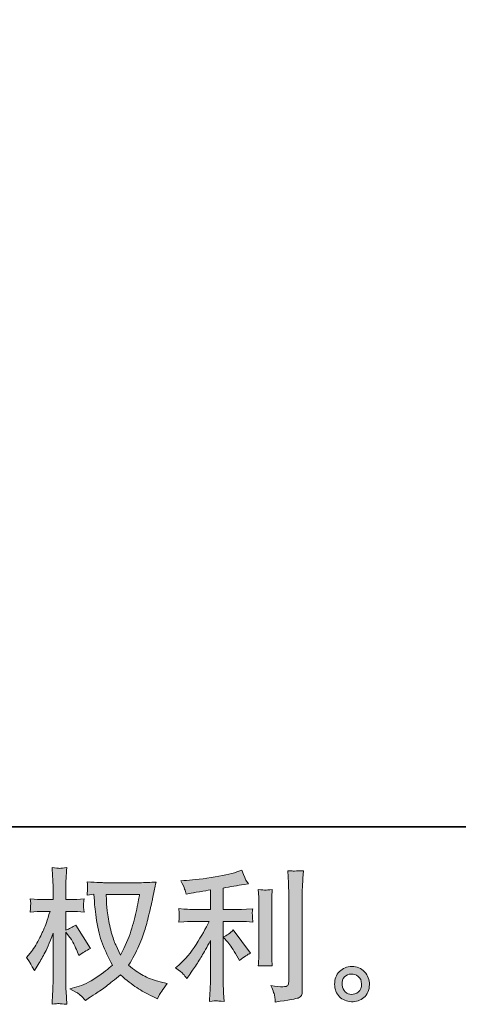
# Model space of a CAD drawing. Units: inches. Extents: x -551 to 867, y -843 to 230.
# Drawn here: x 143 to 244, y -842 to -614 of the extents above; entities that cross this region are included whole.
import ezdxf

# ---------------------------------------------------------------- set-up
doc = ezdxf.new("R2010")
doc.units = ezdxf.units.IN
doc.header["$MEASUREMENT"] = 0
doc.layers.add('图层 1', color=7, linetype='Continuous')

msp = doc.modelspace()

# ---------------------------------------------------------------- hatches: boundary and pattern name
at = {"layer": '图层 1'}
h = msp.add_hatch(color=7, dxfattribs=at)
h.dxf.hatch_style = 2
edge = h.paths.add_edge_path()
edge.add_spline(control_points=[(170.42, -816.9), (170.35, -817.41), (170.13, -818.52), (169.77, -820.25), (169.4, -821.98), (168.96, -823.67), (168.43, -825.34), (167.89, -827.01), (167.1, -828.87), (166.04, -830.91), (166.04, -830.91), (164.91, -828.55), (164.91, -828.55), (164.57, -827.91), (164.23, -826.92), (163.88, -825.59), (163.52, -824.27), (163.25, -822.93), (163.06, -821.58), (162.88, -820.23), (162.77, -819.24), (162.75, -818.62), (162.73, -818), (162.72, -817.43), (162.72, -816.9), (162.72, -816.9), (170.42, -816.9), (170.42, -816.9)], knot_values=[0, 0, 0, 0, 1, 1, 1, 2, 2, 2, 3, 3, 3, 4, 4, 4, 5, 5, 5, 6, 6, 6, 7, 7, 7, 8, 8, 8, 9, 9, 9, 9], degree=3, periodic=0)
edge = h.paths.add_edge_path()
edge.add_spline(control_points=[(159.86, -816.84), (159.86, -816.84), (159.96, -818.43), (159.96, -818.43), (160, -819.39), (160.17, -820.88), (160.47, -822.93), (160.77, -824.97), (161.23, -826.77), (161.83, -828.31), (162.44, -829.84), (163.21, -831.48), (164.14, -833.21), (163.26, -834.07), (162.01, -835.03), (160.39, -836.11), (158.78, -837.18), (157.28, -837.9), (155.91, -838.25), (155.91, -838.25), (154.28, -838.69), (154.28, -838.69), (154.28, -838.69), (155.84, -839.55), (155.84, -839.55), (156.31, -839.79), (156.98, -840.41), (157.87, -841.41), (157.87, -841.41), (158.83, -840.71), (158.83, -840.71), (158.9, -840.67), (159.36, -840.38), (160.2, -839.85), (161.07, -839.32), (161.91, -838.72), (162.75, -838.07), (163.59, -837.41), (164.67, -836.56), (166, -835.5), (167.44, -836.74), (168.69, -837.71), (169.77, -838.43), (170.84, -839.16), (172.08, -839.84), (173.47, -840.48), (173.47, -840.48), (174.6, -841.01), (174.6, -841.01), (174.6, -841.01), (174.97, -840.21), (174.97, -840.21), (175.14, -839.79), (175.76, -838.9), (176.83, -837.52), (176.83, -837.52), (175.23, -837.09), (175.23, -837.09), (173.57, -836.67), (172.23, -836.17), (171.24, -835.62), (170.22, -835.05), (169.11, -834.27), (167.89, -833.27), (168.82, -831.77), (169.61, -830.26), (170.27, -828.77), (170.92, -827.28), (171.4, -825.99), (171.71, -824.92), (172.02, -823.85), (172.36, -822.54), (172.72, -820.99), (173.09, -819.44), (173.33, -818.4), (173.44, -817.87), (173.44, -817.87), (173.87, -815.68), (173.87, -815.68), (173.94, -815.3), (174.07, -814.74), (174.27, -813.99), (172.92, -814.1), (171.62, -814.15), (170.38, -814.15), (170.38, -814.15), (162.18, -814.15), (162.18, -814.15), (161.99, -814.15), (160.68, -814.09), (158.27, -813.95), (158.36, -814.75), (158.39, -815.23), (158.38, -815.39), (158.37, -815.56), (158.36, -815.76), (158.35, -815.99), (158.33, -816.22), (158.31, -816.58), (158.27, -817.04), (158.27, -817.04), (159.86, -816.84), (159.86, -816.84)], knot_values=[0, 0, 0, 0, 1, 1, 1, 2, 2, 2, 3, 3, 3, 4, 4, 4, 5, 5, 5, 6, 6, 6, 7, 7, 7, 8, 8, 8, 9, 9, 9, 10, 10, 10, 11, 11, 11, 12, 12, 12, 13, 13, 13, 14, 14, 14, 15, 15, 15, 16, 16, 16, 17, 17, 17, 18, 18, 18, 19, 19, 19, 20, 20, 20, 21, 21, 21, 22, 22, 22, 23, 23, 23, 24, 24, 24, 25, 25, 25, 26, 26, 26, 27, 27, 27, 28, 28, 28, 29, 29, 29, 30, 30, 30, 31, 31, 31, 32, 32, 32, 33, 33, 33, 34, 34, 34, 34], degree=3, periodic=0)
edge = h.paths.add_edge_path()
edge.add_spline(control_points=[(144.23, -831.48), (144.23, -831.48), (144.93, -832.44), (144.93, -832.44), (144.93, -832.49), (145.31, -833.18), (146.06, -834.5), (146.06, -834.5), (146.72, -833.44), (146.72, -833.44), (147.32, -832.49), (147.86, -831.55), (148.35, -830.63), (148.84, -829.72), (149.51, -828.13), (150.38, -825.87), (150.38, -825.87), (150.38, -836.76), (150.38, -836.76), (150.38, -837.65), (150.35, -838.49), (150.31, -839.28), (150.27, -840.08), (150.21, -841.09), (150.14, -842.31), (150.93, -842.19), (151.47, -842.14), (151.78, -842.15), (152.08, -842.16), (152.68, -842.22), (153.57, -842.31), (153.57, -842.31), (153.41, -839.32), (153.41, -839.32), (153.36, -838.61), (153.34, -837.76), (153.34, -836.76), (153.34, -836.76), (153.34, -825.57), (153.34, -825.57), (153.34, -825.57), (153.94, -826.44), (153.94, -826.44), (153.94, -826.44), (154.64, -827.33), (154.64, -827.33), (154.84, -827.62), (155.09, -828.1), (155.4, -828.77), (155.71, -829.45), (155.93, -829.93), (156.06, -830.22), (156.06, -830.22), (156.36, -831.02), (156.36, -831.02), (157.23, -830.4), (158.11, -829.84), (159.02, -829.36), (159.02, -829.36), (155.63, -823.95), (155.63, -823.95), (154.9, -824.43), (154.14, -824.82), (153.34, -825.11), (153.34, -825.11), (153.34, -820.79), (153.34, -820.79), (153.34, -820.79), (154.5, -820.79), (154.5, -820.79), (155.48, -820.79), (156.51, -820.85), (157.59, -820.96), (157.48, -820.11), (157.43, -819.5), (157.44, -819.14), (157.45, -818.8), (157.5, -818.37), (157.59, -817.91), (156.4, -818), (155.33, -818.05), (154.4, -818.05), (154.4, -818.05), (153.34, -818.05), (153.34, -818.05), (153.34, -818.05), (153.34, -815.16), (153.34, -815.16), (153.34, -814.58), (153.36, -813.92), (153.41, -813.17), (153.45, -812.41), (153.51, -811.57), (153.57, -810.64), (152.79, -810.78), (152.24, -810.83), (151.9, -810.83), (151.58, -810.81), (151, -810.75), (150.14, -810.64), (150.14, -810.64), (150.28, -812.67), (150.28, -812.67), (150.34, -813.66), (150.38, -814.53), (150.38, -815.26), (150.38, -815.26), (150.38, -818.05), (150.38, -818.05), (150.38, -818.05), (148.25, -818.05), (148.25, -818.05), (147.34, -818.05), (146.29, -818), (145.1, -817.91), (145.1, -817.91), (145.2, -818.97), (145.2, -818.97), (145.2, -819.03), (145.19, -819.16), (145.18, -819.36), (145.17, -819.57), (145.16, -819.78), (145.15, -820.03), (145.14, -820.26), (145.12, -820.57), (145.1, -820.96), (146.18, -820.85), (147.2, -820.79), (148.15, -820.79), (148.15, -820.79), (149.68, -820.79), (149.68, -820.79), (148.99, -822.92), (148.55, -824.22), (148.35, -824.71), (148.15, -825.2), (147.74, -826.05), (147.11, -827.28), (146.48, -828.51), (145.81, -829.56), (145.1, -830.43), (145.1, -830.43), (144.23, -831.48), (144.23, -831.48)], knot_values=[0, 0, 0, 0, 1, 1, 1, 2, 2, 2, 3, 3, 3, 4, 4, 4, 5, 5, 5, 6, 6, 6, 7, 7, 7, 8, 8, 8, 9, 9, 9, 10, 10, 10, 11, 11, 11, 12, 12, 12, 13, 13, 13, 14, 14, 14, 15, 15, 15, 16, 16, 16, 17, 17, 17, 18, 18, 18, 19, 19, 19, 20, 20, 20, 21, 21, 21, 22, 22, 22, 23, 23, 23, 24, 24, 24, 25, 25, 25, 26, 26, 26, 27, 27, 27, 28, 28, 28, 29, 29, 29, 30, 30, 30, 31, 31, 31, 32, 32, 32, 33, 33, 33, 34, 34, 34, 35, 35, 35, 36, 36, 36, 37, 37, 37, 38, 38, 38, 39, 39, 39, 40, 40, 40, 41, 41, 41, 42, 42, 42, 43, 43, 43, 44, 44, 44, 45, 45, 45, 46, 46, 46, 47, 47, 47, 48, 48, 48, 48], degree=3, periodic=0)
h = msp.add_hatch(color=7, dxfattribs=at)
h.dxf.hatch_style = 2
edge = h.paths.add_edge_path()
edge.add_spline(control_points=[(190.86, -827.94), (191.43, -828.6), (192.13, -829.66), (192.95, -831.09), (192.95, -831.09), (193.55, -832.16), (193.55, -832.16), (194.68, -831.32), (195.53, -830.75), (196.1, -830.47), (196.1, -830.47), (192.12, -825.09), (192.12, -825.09), (191.43, -825.79), (190.67, -826.36), (189.83, -826.78), (189.83, -826.78), (190.86, -827.94), (190.86, -827.94)], knot_values=[0, 0, 0, 0, 1, 1, 1, 2, 2, 2, 3, 3, 3, 4, 4, 4, 5, 5, 5, 6, 6, 6, 6], degree=3, periodic=0)
edge = h.paths.add_edge_path()
edge.add_spline(control_points=[(180.54, -835.29), (180.8, -835.58), (181.08, -835.92), (181.38, -836.32), (181.38, -836.32), (182.05, -835.43), (182.05, -835.43), (182.16, -835.27), (182.52, -834.72), (183.14, -833.79), (183.76, -832.87), (184.33, -831.98), (184.84, -831.14), (185.35, -830.3), (186.01, -829.1), (186.83, -827.55), (186.83, -827.55), (186.83, -837.32), (186.83, -837.32), (186.83, -837.73), (186.8, -838.34), (186.75, -839.14), (186.7, -839.94), (186.65, -840.77), (186.63, -841.63), (187.5, -841.54), (188.05, -841.5), (188.25, -841.51), (188.43, -841.52), (189.02, -841.56), (189.99, -841.63), (189.99, -841.63), (189.9, -839.68), (189.9, -839.68), (189.81, -838.28), (189.77, -837.49), (189.8, -837.32), (189.8, -837.32), (189.8, -823.1), (189.8, -823.1), (189.8, -823.1), (194.05, -823.1), (194.05, -823.1), (194.71, -823.1), (195.58, -823.16), (196.67, -823.27), (196.67, -823.27), (196.57, -822.19), (196.57, -822.19), (196.57, -822.19), (196.57, -821.7), (196.57, -821.7), (196.55, -821.32), (196.54, -821.08), (196.55, -820.96), (196.56, -820.85), (196.6, -820.58), (196.67, -820.19), (196.67, -820.19), (195.17, -820.29), (195.17, -820.29), (195.17, -820.29), (194.08, -820.36), (194.08, -820.36), (194.08, -820.36), (189.8, -820.36), (189.8, -820.36), (189.8, -820.36), (189.8, -815.38), (189.8, -815.38), (191.46, -815.07), (193.08, -814.8), (194.68, -814.58), (194.68, -814.58), (195.64, -814.45), (195.64, -814.45), (195.64, -814.45), (195.04, -813.55), (195.04, -813.55), (195, -813.51), (194.69, -812.75), (194.11, -811.26), (194.11, -811.26), (192.95, -811.66), (192.95, -811.66), (191.58, -812.15), (189.59, -812.58), (186.98, -812.97), (184.38, -813.35), (182.28, -813.59), (180.69, -813.65), (180.69, -813.65), (180.02, -813.69), (180.02, -813.69), (180.47, -814.62), (180.75, -815.26), (180.86, -815.61), (180.99, -815.97), (181.11, -816.37), (181.22, -816.81), (181.22, -816.81), (182.02, -816.64), (182.02, -816.64), (182.46, -816.55), (183.22, -816.42), (184.33, -816.24), (185.42, -816.07), (186.25, -815.92), (186.83, -815.81), (186.83, -815.81), (186.83, -820.36), (186.83, -820.36), (186.83, -820.36), (182.35, -820.36), (182.35, -820.36), (182.21, -820.36), (181.27, -820.29), (179.53, -820.16), (179.53, -820.16), (179.63, -821.18), (179.63, -821.18), (179.63, -821.18), (179.63, -821.68), (179.63, -821.68), (179.63, -821.68), (179.63, -822.31), (179.63, -822.31), (179.6, -822.55), (179.57, -822.88), (179.53, -823.3), (181.27, -823.17), (182.21, -823.1), (182.35, -823.1), (182.35, -823.1), (186.53, -823.1), (186.53, -823.1), (185.76, -824.74), (184.77, -826.51), (183.56, -828.42), (182.35, -830.32), (181, -831.92), (179.49, -833.23), (179.49, -833.23), (178.76, -833.86), (178.76, -833.86), (179.69, -834.53), (180.28, -835), (180.54, -835.29)], knot_values=[0, 0, 0, 0, 0.352778, 0.352778, 0.352778, 0.705556, 0.705556, 0.705556, 1.058333, 1.058333, 1.058333, 1.411111, 1.411111, 1.411111, 1.763889, 1.763889, 1.763889, 2.116667, 2.116667, 2.116667, 2.469444, 2.469444, 2.469444, 2.822222, 2.822222, 2.822222, 3.175, 3.175, 3.175, 3.527778, 3.527778, 3.527778, 3.880556, 3.880556, 3.880556, 4.233333, 4.233333, 4.233333, 4.586111, 4.586111, 4.586111, 4.938889, 4.938889, 4.938889, 5.291667, 5.291667, 5.291667, 5.644444, 5.644444, 5.644444, 5.997222, 5.997222, 5.997222, 6.35, 6.35, 6.35, 6.702778, 6.702778, 6.702778, 7.055556, 7.055556, 7.055556, 7.408333, 7.408333, 7.408333, 7.761111, 7.761111, 7.761111, 8.113889, 8.113889, 8.113889, 8.466667, 8.466667, 8.466667, 8.819444, 8.819444, 8.819444, 9.172222, 9.172222, 9.172222, 9.525, 9.525, 9.525, 9.877778, 9.877778, 9.877778, 10.230556, 10.230556, 10.230556, 10.583333, 10.583333, 10.583333, 10.936111, 10.936111, 10.936111, 11.288889, 11.288889, 11.288889, 11.641667, 11.641667, 11.641667, 11.994444, 11.994444, 11.994444, 12.347222, 12.347222, 12.347222, 12.7, 12.7, 12.7, 13.052778, 13.052778, 13.052778, 13.405556, 13.405556, 13.405556, 13.758333, 13.758333, 13.758333, 14.111111, 14.111111, 14.111111, 14.463889, 14.463889, 14.463889, 14.816667, 14.816667, 14.816667, 15.169444, 15.169444, 15.169444, 15.522222, 15.522222, 15.522222, 15.875, 15.875, 15.875, 16.227778, 16.227778, 16.227778, 16.580556, 16.580556, 16.580556, 16.933333, 16.933333, 16.933333, 17.286111, 17.286111, 17.286111, 17.286111], degree=3, periodic=0)
edge.add_line((180.54, -835.29), (180.54, -835.29))
edge = h.paths.add_edge_path()
edge.add_spline(control_points=[(201.17, -833.42), (201.17, -833.42), (201.07, -831.86), (201.07, -831.86), (201.05, -831.57), (201.04, -831.14), (201.04, -830.56), (201.04, -830.56), (201.04, -818.98), (201.04, -818.98), (201.04, -818.62), (201.04, -818.2), (201.06, -817.73), (201.07, -817.25), (201.11, -816.59), (201.17, -815.72), (200.31, -815.83), (199.77, -815.88), (199.56, -815.87), (199.35, -815.86), (198.79, -815.81), (197.91, -815.72), (197.91, -815.72), (198.04, -817.52), (198.04, -817.52), (198.06, -817.78), (198.07, -818.27), (198.07, -818.98), (198.07, -818.98), (198.07, -830.66), (198.07, -830.66), (198.07, -831.08), (198.06, -831.47), (198.04, -831.84), (198.02, -832.2), (197.97, -832.73), (197.91, -833.42), (198.57, -833.35), (199.67, -833.35), (201.17, -833.42)], knot_values=[0, 0, 0, 0, 0.352778, 0.352778, 0.352778, 0.705556, 0.705556, 0.705556, 1.058333, 1.058333, 1.058333, 1.411111, 1.411111, 1.411111, 1.763889, 1.763889, 1.763889, 2.116667, 2.116667, 2.116667, 2.469444, 2.469444, 2.469444, 2.822222, 2.822222, 2.822222, 3.175, 3.175, 3.175, 3.527778, 3.527778, 3.527778, 3.880556, 3.880556, 3.880556, 4.233333, 4.233333, 4.233333, 4.586111, 4.586111, 4.586111, 4.586111], degree=3, periodic=0)
edge.add_line((201.17, -833.42), (201.17, -833.42))
edge = h.paths.add_edge_path()
edge.add_spline(control_points=[(201.74, -840.5), (201.8, -840.93), (201.84, -841.36), (201.86, -841.78), (205.01, -841.32), (206.77, -841.01), (207.14, -840.85), (207.5, -840.7), (207.76, -840.5), (207.91, -840.26), (208.05, -840.01), (208.12, -839.68), (208.12, -839.23), (208.12, -839.23), (208.12, -816.75), (208.12, -816.75), (208.12, -816.18), (208.14, -815.45), (208.19, -814.56), (208.23, -813.68), (208.3, -812.61), (208.39, -811.37), (207.07, -811.44), (206.27, -811.46), (206, -811.45), (205.72, -811.44), (205.3, -811.42), (204.75, -811.37), (204.75, -811.37), (204.91, -814.16), (204.91, -814.16), (204.96, -814.85), (204.98, -815.73), (204.98, -816.82), (204.98, -816.82), (204.98, -837.1), (204.98, -837.1), (204.98, -837.48), (204.9, -837.76), (204.75, -837.94), (204.59, -838.13), (204.23, -838.23), (203.65, -838.23), (202.94, -838.26), (202.01, -838.16), (200.86, -837.93), (201.39, -839.22), (201.69, -840.07), (201.74, -840.5)], knot_values=[0, 0, 0, 0, 0.352778, 0.352778, 0.352778, 0.705556, 0.705556, 0.705556, 1.058333, 1.058333, 1.058333, 1.411111, 1.411111, 1.411111, 1.763889, 1.763889, 1.763889, 2.116667, 2.116667, 2.116667, 2.469444, 2.469444, 2.469444, 2.822222, 2.822222, 2.822222, 3.175, 3.175, 3.175, 3.527778, 3.527778, 3.527778, 3.880556, 3.880556, 3.880556, 4.233333, 4.233333, 4.233333, 4.586111, 4.586111, 4.586111, 4.938889, 4.938889, 4.938889, 5.291667, 5.291667, 5.291667, 5.644444, 5.644444, 5.644444, 5.644444], degree=3, periodic=0)
edge.add_line((201.74, -840.5), (201.74, -840.5))
h = msp.add_hatch(color=7, dxfattribs=at)
h.dxf.hatch_style = 2
edge = h.paths.add_edge_path()
edge.add_spline(control_points=[(218.1, -839.45), (217.64, -839.08), (217.4, -838.53), (217.35, -837.78), (217.28, -837), (217.47, -836.4), (217.9, -835.96), (218.33, -835.53), (218.86, -835.31), (219.46, -835.29), (220.07, -835.27), (220.62, -835.44), (221.1, -835.83), (221.59, -836.22), (221.84, -836.82), (221.85, -837.61), (221.86, -838.41), (221.62, -839.01), (221.12, -839.42), (220.62, -839.83), (220.08, -840.03), (219.51, -840), (219.02, -840), (218.55, -839.82), (218.1, -839.45)], knot_values=[0, 0, 0, 0, 0.352778, 0.352778, 0.352778, 0.705556, 0.705556, 0.705556, 1.058333, 1.058333, 1.058333, 1.411111, 1.411111, 1.411111, 1.763889, 1.763889, 1.763889, 2.116667, 2.116667, 2.116667, 2.469444, 2.469444, 2.469444, 2.822222, 2.822222, 2.822222, 2.822222], degree=3, periodic=0)
edge.add_line((218.1, -839.45), (218.1, -839.45))
edge = h.paths.add_edge_path()
edge.add_spline(control_points=[(222.55, -834.79), (221.76, -833.95), (220.78, -833.53), (219.62, -833.54), (218.46, -833.55), (217.5, -833.95), (216.74, -834.72), (215.97, -835.5), (215.6, -836.48), (215.62, -837.68), (215.65, -838.87), (216.02, -839.83), (216.74, -840.55), (217.46, -841.26), (218.39, -841.65), (219.54, -841.7), (220.63, -841.74), (221.58, -841.42), (222.4, -840.73), (223.22, -840.05), (223.65, -839.05), (223.69, -837.75), (223.71, -836.62), (223.34, -835.63), (222.55, -834.79)], knot_values=[0, 0, 0, 0, 0.352778, 0.352778, 0.352778, 0.705556, 0.705556, 0.705556, 1.058333, 1.058333, 1.058333, 1.411111, 1.411111, 1.411111, 1.763889, 1.763889, 1.763889, 2.116667, 2.116667, 2.116667, 2.469444, 2.469444, 2.469444, 2.822222, 2.822222, 2.822222, 2.822222], degree=3, periodic=0)
edge.add_line((222.55, -834.79), (222.55, -834.79))

# ---------------------------------------------------------------- linework, layer by layer
at = {"layer": '图层 1', "color": 7, "lineweight": 35}
msp.add_lwpolyline([(866.88, -801.21), (-546.51, -801.21), (-546.51, 114.29), (866.88, 114.29), (866.88, -801.21)], dxfattribs=at)
at = {"layer": '图层 1', "color": 7, "lineweight": 0}
for points, knots in [([(144.23, -831.48), (144.23, -831.48), (144.93, -832.44), (144.93, -832.44), (144.93, -832.49), (145.31, -833.18), (146.06, -834.5), (146.06, -834.5), (146.72, -833.44), (146.72, -833.44), (147.32, -832.49), (147.86, -831.55), (148.35, -830.63), (148.84, -829.72), (149.51, -828.13), (150.38, -825.87), (150.38, -825.87), (150.38, -836.76), (150.38, -836.76), (150.38, -837.65), (150.35, -838.49), (150.31, -839.28), (150.27, -840.08), (150.21, -841.09), (150.14, -842.31), (150.93, -842.19), (151.47, -842.14), (151.78, -842.15), (152.08, -842.16), (152.68, -842.22), (153.57, -842.31), (153.57, -842.31), (153.41, -839.32), (153.41, -839.32), (153.36, -838.61), (153.34, -837.76), (153.34, -836.76), (153.34, -836.76), (153.34, -825.57), (153.34, -825.57), (153.34, -825.57), (153.94, -826.44), (153.94, -826.44), (153.94, -826.44), (154.64, -827.33), (154.64, -827.33), (154.84, -827.62), (155.09, -828.1), (155.4, -828.77), (155.71, -829.45), (155.93, -829.93), (156.06, -830.22), (156.06, -830.22), (156.36, -831.02), (156.36, -831.02), (157.23, -830.4), (158.11, -829.84), (159.02, -829.36), (159.02, -829.36), (155.63, -823.95), (155.63, -823.95), (154.9, -824.43), (154.14, -824.82), (153.34, -825.11), (153.34, -825.11), (153.34, -820.79), (153.34, -820.79), (153.34, -820.79), (154.5, -820.79), (154.5, -820.79), (155.48, -820.79), (156.51, -820.85), (157.59, -820.96), (157.48, -820.11), (157.43, -819.5), (157.44, -819.14), (157.45, -818.8), (157.5, -818.37), (157.59, -817.91), (156.4, -818), (155.33, -818.05), (154.4, -818.05), (154.4, -818.05), (153.34, -818.05), (153.34, -818.05), (153.34, -818.05), (153.34, -815.16), (153.34, -815.16), (153.34, -814.58), (153.36, -813.92), (153.41, -813.17), (153.45, -812.41), (153.51, -811.57), (153.57, -810.64), (152.79, -810.78), (152.24, -810.83), (151.9, -810.83), (151.58, -810.81), (151, -810.75), (150.14, -810.64), (150.14, -810.64), (150.28, -812.67), (150.28, -812.67), (150.34, -813.66), (150.38, -814.53), (150.38, -815.26), (150.38, -815.26), (150.38, -818.05), (150.38, -818.05), (150.38, -818.05), (148.25, -818.05), (148.25, -818.05), (147.34, -818.05), (146.29, -818), (145.1, -817.91), (145.1, -817.91), (145.2, -818.97), (145.2, -818.97), (145.2, -819.03), (145.19, -819.16), (145.18, -819.36), (145.17, -819.57), (145.16, -819.78), (145.15, -820.03), (145.14, -820.26), (145.12, -820.57), (145.1, -820.96), (146.18, -820.85), (147.2, -820.79), (148.15, -820.79), (148.15, -820.79), (149.68, -820.79), (149.68, -820.79), (148.99, -822.92), (148.55, -824.22), (148.35, -824.71), (148.15, -825.2), (147.74, -826.05), (147.11, -827.28), (146.48, -828.51), (145.81, -829.56), (145.1, -830.43), (145.1, -830.43), (144.23, -831.48), (144.23, -831.48)], [0, 0, 0, 0, 1, 1, 1, 2, 2, 2, 3, 3, 3, 4, 4, 4, 5, 5, 5, 6, 6, 6, 7, 7, 7, 8, 8, 8, 9, 9, 9, 10, 10, 10, 11, 11, 11, 12, 12, 12, 13, 13, 13, 14, 14, 14, 15, 15, 15, 16, 16, 16, 17, 17, 17, 18, 18, 18, 19, 19, 19, 20, 20, 20, 21, 21, 21, 22, 22, 22, 23, 23, 23, 24, 24, 24, 25, 25, 25, 26, 26, 26, 27, 27, 27, 28, 28, 28, 29, 29, 29, 30, 30, 30, 31, 31, 31, 32, 32, 32, 33, 33, 33, 34, 34, 34, 35, 35, 35, 36, 36, 36, 37, 37, 37, 38, 38, 38, 39, 39, 39, 40, 40, 40, 41, 41, 41, 42, 42, 42, 43, 43, 43, 44, 44, 44, 45, 45, 45, 46, 46, 46, 47, 47, 47, 48, 48, 48, 48]), ([(180.54, -835.29), (180.8, -835.58), (181.08, -835.92), (181.38, -836.32), (181.38, -836.32), (182.05, -835.43), (182.05, -835.43), (182.16, -835.27), (182.52, -834.72), (183.14, -833.79), (183.76, -832.87), (184.33, -831.98), (184.84, -831.14), (185.35, -830.3), (186.01, -829.1), (186.83, -827.55), (186.83, -827.55), (186.83, -837.32), (186.83, -837.32), (186.83, -837.73), (186.8, -838.34), (186.75, -839.14), (186.7, -839.94), (186.65, -840.77), (186.63, -841.63), (187.5, -841.54), (188.05, -841.5), (188.25, -841.51), (188.43, -841.52), (189.02, -841.56), (189.99, -841.63), (189.99, -841.63), (189.9, -839.68), (189.9, -839.68), (189.81, -838.28), (189.77, -837.49), (189.8, -837.32), (189.8, -837.32), (189.8, -823.1), (189.8, -823.1), (189.8, -823.1), (194.05, -823.1), (194.05, -823.1), (194.71, -823.1), (195.58, -823.16), (196.67, -823.27), (196.67, -823.27), (196.57, -822.19), (196.57, -822.19), (196.57, -822.19), (196.57, -821.7), (196.57, -821.7), (196.55, -821.32), (196.54, -821.08), (196.55, -820.96), (196.56, -820.85), (196.6, -820.58), (196.67, -820.19), (196.67, -820.19), (195.17, -820.29), (195.17, -820.29), (195.17, -820.29), (194.08, -820.36), (194.08, -820.36), (194.08, -820.36), (189.8, -820.36), (189.8, -820.36), (189.8, -820.36), (189.8, -815.38), (189.8, -815.38), (191.46, -815.07), (193.08, -814.8), (194.68, -814.58), (194.68, -814.58), (195.64, -814.45), (195.64, -814.45), (195.64, -814.45), (195.04, -813.55), (195.04, -813.55), (195, -813.51), (194.69, -812.75), (194.11, -811.26), (194.11, -811.26), (192.95, -811.66), (192.95, -811.66), (191.58, -812.15), (189.59, -812.58), (186.98, -812.97), (184.38, -813.35), (182.28, -813.59), (180.69, -813.65), (180.69, -813.65), (180.02, -813.69), (180.02, -813.69), (180.47, -814.62), (180.75, -815.26), (180.86, -815.61), (180.99, -815.97), (181.11, -816.37), (181.22, -816.81), (181.22, -816.81), (182.02, -816.64), (182.02, -816.64), (182.46, -816.55), (183.22, -816.42), (184.33, -816.24), (185.42, -816.07), (186.25, -815.92), (186.83, -815.81), (186.83, -815.81), (186.83, -820.36), (186.83, -820.36), (186.83, -820.36), (182.35, -820.36), (182.35, -820.36), (182.21, -820.36), (181.27, -820.29), (179.53, -820.16), (179.53, -820.16), (179.63, -821.18), (179.63, -821.18), (179.63, -821.18), (179.63, -821.68), (179.63, -821.68), (179.63, -821.68), (179.63, -822.31), (179.63, -822.31), (179.6, -822.55), (179.57, -822.88), (179.53, -823.3), (181.27, -823.17), (182.21, -823.1), (182.35, -823.1), (182.35, -823.1), (186.53, -823.1), (186.53, -823.1), (185.76, -824.74), (184.77, -826.51), (183.56, -828.42), (182.35, -830.32), (181, -831.92), (179.49, -833.23), (179.49, -833.23), (178.76, -833.86), (178.76, -833.86), (179.69, -834.53), (180.28, -835), (180.54, -835.29)], [0, 0, 0, 0, 1, 1, 1, 2, 2, 2, 3, 3, 3, 4, 4, 4, 5, 5, 5, 6, 6, 6, 7, 7, 7, 8, 8, 8, 9, 9, 9, 10, 10, 10, 11, 11, 11, 12, 12, 12, 13, 13, 13, 14, 14, 14, 15, 15, 15, 16, 16, 16, 17, 17, 17, 18, 18, 18, 19, 19, 19, 20, 20, 20, 21, 21, 21, 22, 22, 22, 23, 23, 23, 24, 24, 24, 25, 25, 25, 26, 26, 26, 27, 27, 27, 28, 28, 28, 29, 29, 29, 30, 30, 30, 31, 31, 31, 32, 32, 32, 33, 33, 33, 34, 34, 34, 35, 35, 35, 36, 36, 36, 37, 37, 37, 38, 38, 38, 39, 39, 39, 40, 40, 40, 41, 41, 41, 42, 42, 42, 43, 43, 43, 44, 44, 44, 45, 45, 45, 46, 46, 46, 47, 47, 47, 48, 48, 48, 49, 49, 49, 49]), ([(201.74, -840.5), (201.8, -840.93), (201.84, -841.36), (201.86, -841.78), (205.01, -841.32), (206.77, -841.01), (207.14, -840.85), (207.5, -840.7), (207.76, -840.5), (207.91, -840.26), (208.05, -840.01), (208.12, -839.68), (208.12, -839.23), (208.12, -839.23), (208.12, -816.75), (208.12, -816.75), (208.12, -816.18), (208.14, -815.45), (208.19, -814.56), (208.23, -813.68), (208.3, -812.61), (208.39, -811.37), (207.07, -811.44), (206.27, -811.46), (206, -811.45), (205.72, -811.44), (205.3, -811.42), (204.75, -811.37), (204.75, -811.37), (204.91, -814.16), (204.91, -814.16), (204.96, -814.85), (204.98, -815.73), (204.98, -816.82), (204.98, -816.82), (204.98, -837.1), (204.98, -837.1), (204.98, -837.48), (204.9, -837.76), (204.75, -837.94), (204.59, -838.13), (204.23, -838.23), (203.65, -838.23), (202.94, -838.26), (202.01, -838.16), (200.86, -837.93), (201.39, -839.22), (201.69, -840.07), (201.74, -840.5)], [0, 0, 0, 0, 1, 1, 1, 2, 2, 2, 3, 3, 3, 4, 4, 4, 5, 5, 5, 6, 6, 6, 7, 7, 7, 8, 8, 8, 9, 9, 9, 10, 10, 10, 11, 11, 11, 12, 12, 12, 13, 13, 13, 14, 14, 14, 15, 15, 15, 16, 16, 16, 16]), ([(159.86, -816.84), (159.86, -816.84), (159.96, -818.43), (159.96, -818.43), (160, -819.39), (160.17, -820.88), (160.47, -822.93), (160.77, -824.97), (161.23, -826.77), (161.83, -828.31), (162.44, -829.84), (163.21, -831.48), (164.14, -833.21), (163.26, -834.07), (162.01, -835.03), (160.39, -836.11), (158.78, -837.18), (157.28, -837.9), (155.91, -838.25), (155.91, -838.25), (154.28, -838.69), (154.28, -838.69), (154.28, -838.69), (155.84, -839.55), (155.84, -839.55), (156.31, -839.79), (156.98, -840.41), (157.87, -841.41), (157.87, -841.41), (158.83, -840.71), (158.83, -840.71), (158.9, -840.67), (159.36, -840.38), (160.2, -839.85), (161.07, -839.32), (161.91, -838.72), (162.75, -838.07), (163.59, -837.41), (164.67, -836.56), (166, -835.5), (167.44, -836.74), (168.69, -837.71), (169.77, -838.43), (170.84, -839.16), (172.08, -839.84), (173.47, -840.48), (173.47, -840.48), (174.6, -841.01), (174.6, -841.01), (174.6, -841.01), (174.97, -840.21), (174.97, -840.21), (175.14, -839.79), (175.76, -838.9), (176.83, -837.52), (176.83, -837.52), (175.23, -837.09), (175.23, -837.09), (173.57, -836.67), (172.23, -836.17), (171.24, -835.62), (170.22, -835.05), (169.11, -834.27), (167.89, -833.27), (168.82, -831.77), (169.61, -830.26), (170.27, -828.77), (170.92, -827.28), (171.4, -825.99), (171.71, -824.92), (172.02, -823.85), (172.36, -822.54), (172.72, -820.99), (173.09, -819.44), (173.33, -818.4), (173.44, -817.87), (173.44, -817.87), (173.87, -815.68), (173.87, -815.68), (173.94, -815.3), (174.07, -814.74), (174.27, -813.99), (172.92, -814.1), (171.62, -814.15), (170.38, -814.15), (170.38, -814.15), (162.18, -814.15), (162.18, -814.15), (161.99, -814.15), (160.68, -814.09), (158.27, -813.95), (158.36, -814.75), (158.39, -815.23), (158.38, -815.39), (158.37, -815.56), (158.36, -815.76), (158.35, -815.99), (158.33, -816.22), (158.31, -816.58), (158.27, -817.04), (158.27, -817.04), (159.86, -816.84), (159.86, -816.84)], [0, 0, 0, 0, 1, 1, 1, 2, 2, 2, 3, 3, 3, 4, 4, 4, 5, 5, 5, 6, 6, 6, 7, 7, 7, 8, 8, 8, 9, 9, 9, 10, 10, 10, 11, 11, 11, 12, 12, 12, 13, 13, 13, 14, 14, 14, 15, 15, 15, 16, 16, 16, 17, 17, 17, 18, 18, 18, 19, 19, 19, 20, 20, 20, 21, 21, 21, 22, 22, 22, 23, 23, 23, 24, 24, 24, 25, 25, 25, 26, 26, 26, 27, 27, 27, 28, 28, 28, 29, 29, 29, 30, 30, 30, 31, 31, 31, 32, 32, 32, 33, 33, 33, 34, 34, 34, 34]), ([(201.17, -833.42), (201.17, -833.42), (201.07, -831.86), (201.07, -831.86), (201.05, -831.57), (201.04, -831.14), (201.04, -830.56), (201.04, -830.56), (201.04, -818.98), (201.04, -818.98), (201.04, -818.62), (201.04, -818.2), (201.06, -817.73), (201.07, -817.25), (201.11, -816.59), (201.17, -815.72), (200.31, -815.83), (199.77, -815.88), (199.56, -815.87), (199.35, -815.86), (198.79, -815.81), (197.91, -815.72), (197.91, -815.72), (198.04, -817.52), (198.04, -817.52), (198.06, -817.78), (198.07, -818.27), (198.07, -818.98), (198.07, -818.98), (198.07, -830.66), (198.07, -830.66), (198.07, -831.08), (198.06, -831.47), (198.04, -831.84), (198.02, -832.2), (197.97, -832.73), (197.91, -833.42), (198.57, -833.35), (199.67, -833.35), (201.17, -833.42)], [0, 0, 0, 0, 1, 1, 1, 2, 2, 2, 3, 3, 3, 4, 4, 4, 5, 5, 5, 6, 6, 6, 7, 7, 7, 8, 8, 8, 9, 9, 9, 10, 10, 10, 11, 11, 11, 12, 12, 12, 13, 13, 13, 13]), ([(170.42, -816.9), (170.35, -817.41), (170.13, -818.52), (169.77, -820.25), (169.4, -821.98), (168.96, -823.67), (168.43, -825.34), (167.89, -827.01), (167.1, -828.87), (166.04, -830.91), (166.04, -830.91), (164.91, -828.55), (164.91, -828.55), (164.57, -827.91), (164.23, -826.92), (163.88, -825.59), (163.52, -824.27), (163.25, -822.93), (163.06, -821.58), (162.88, -820.23), (162.77, -819.24), (162.75, -818.62), (162.73, -818), (162.72, -817.43), (162.72, -816.9), (162.72, -816.9), (170.42, -816.9), (170.42, -816.9)], [0, 0, 0, 0, 1, 1, 1, 2, 2, 2, 3, 3, 3, 4, 4, 4, 5, 5, 5, 6, 6, 6, 7, 7, 7, 8, 8, 8, 9, 9, 9, 9]), ([(190.86, -827.94), (191.43, -828.6), (192.13, -829.66), (192.95, -831.09), (192.95, -831.09), (193.55, -832.16), (193.55, -832.16), (194.68, -831.32), (195.53, -830.75), (196.1, -830.47), (196.1, -830.47), (192.12, -825.09), (192.12, -825.09), (191.43, -825.79), (190.67, -826.36), (189.83, -826.78), (189.83, -826.78), (190.86, -827.94), (190.86, -827.94)], [0, 0, 0, 0, 1, 1, 1, 2, 2, 2, 3, 3, 3, 4, 4, 4, 5, 5, 5, 6, 6, 6, 6]), ([(222.55, -834.79), (221.76, -833.95), (220.78, -833.53), (219.62, -833.54), (218.46, -833.55), (217.5, -833.95), (216.74, -834.72), (215.97, -835.5), (215.6, -836.48), (215.62, -837.68), (215.65, -838.87), (216.02, -839.83), (216.74, -840.55), (217.46, -841.26), (218.39, -841.65), (219.54, -841.7), (220.63, -841.74), (221.58, -841.42), (222.4, -840.73), (223.22, -840.05), (223.65, -839.05), (223.69, -837.75), (223.71, -836.62), (223.34, -835.63), (222.55, -834.79)], [0, 0, 0, 0, 1, 1, 1, 2, 2, 2, 3, 3, 3, 4, 4, 4, 5, 5, 5, 6, 6, 6, 7, 7, 7, 8, 8, 8, 8]), ([(218.1, -839.45), (217.64, -839.08), (217.4, -838.53), (217.35, -837.78), (217.28, -837), (217.47, -836.4), (217.9, -835.96), (218.33, -835.53), (218.86, -835.31), (219.46, -835.29), (220.07, -835.27), (220.62, -835.44), (221.1, -835.83), (221.59, -836.22), (221.84, -836.82), (221.85, -837.61), (221.86, -838.41), (221.62, -839.01), (221.12, -839.42), (220.62, -839.83), (220.08, -840.03), (219.51, -840), (219.02, -840), (218.55, -839.82), (218.1, -839.45)], [0, 0, 0, 0, 1, 1, 1, 2, 2, 2, 3, 3, 3, 4, 4, 4, 5, 5, 5, 6, 6, 6, 7, 7, 7, 8, 8, 8, 8])]:
    msp.add_open_spline(points, degree=3, knots=knots, dxfattribs=at)

doc.saveas('drawing.dxf')
